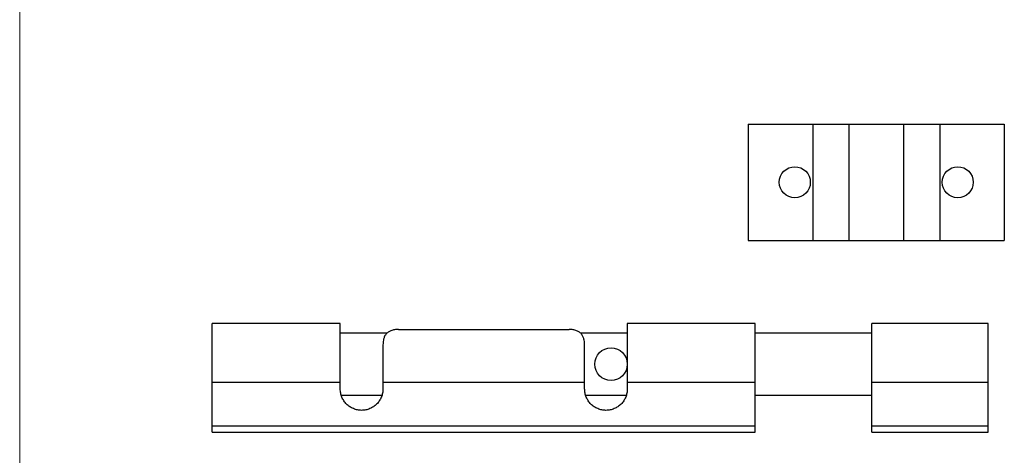
# Model space of a CAD drawing. Units: millimetres. Extents: x 7 to 438, y 7 to 308.
# Drawn here: x 7 to 134, y 153 to 209 of the extents above; entities that cross this region are included whole.
import ezdxf

# ---------------------------------------------------------------- set-up
doc = ezdxf.new("R2010")
doc.units = ezdxf.units.MM
doc.header["$LTSCALE"] = 1.5

msp = doc.modelspace()

# ---------------------------------------------------------------- linework, layer by layer
at = {"color": 7, "linetype": 'Continuous', "lineweight": 18}
msp.add_line((7.5, 307.5), (7.5, 7.5), dxfattribs=at)
at = {"color": 7, "linetype": 'Continuous', "lineweight": 25}
for p, q in [((101.41, 195.24), (109.72, 195.24)), ((101.41, 195.24), (101.41, 180.24)), ((109.72, 195.24), (109.72, 180.24)), ((109.72, 195.24), (114.41, 195.24)), ((114.41, 180.24), (114.41, 195.24)), ((114.41, 195.24), (121.41, 195.24)), ((121.41, 195.24), (121.41, 180.24)), ((121.41, 195.24), (126.1, 195.24)), ((126.1, 195.24), (126.1, 180.24)), ((126.1, 195.24), (134.41, 195.24)), ((134.41, 195.24), (134.41, 180.24)), ((101.41, 180.24), (109.72, 180.24)), ((109.72, 180.24), (114.41, 180.24)), ((114.41, 180.24), (121.41, 180.24)), ((121.41, 180.24), (126.1, 180.24)), ((126.1, 180.24), (134.41, 180.24)), ((48.82, 169.55), (32.32, 169.55)), ((32.32, 161.97), (32.32, 169.55)), ((48.82, 161.97), (48.82, 169.55)), ((102.32, 169.55), (85.82, 169.55)), ((85.82, 169.55), (85.82, 161.97)), ((102.32, 161.97), (102.32, 169.55)), ((132.32, 169.55), (117.32, 169.55)), ((117.32, 161.97), (117.32, 169.55)), ((132.32, 161.97), (132.32, 169.55)), ((54.85, 168.3), (48.82, 168.3)), ((56.32, 168.78), (78.32, 168.78)), ((85.82, 168.3), (79.78, 168.3)), ((117.32, 168.3), (102.32, 168.3)), ((54.32, 166.54), (54.32, 161.97)), ((80.32, 161.97), (80.32, 166.54)), ((85.82, 164.39), (85.82, 164.3)), ((32.32, 161.97), (48.82, 161.97)), ((32.32, 156.35), (32.32, 161.97)), ((48.82, 161.1), (48.82, 161.97)), ((54.32, 161.97), (54.32, 161.1)), ((54.32, 161.97), (80.32, 161.97)), ((80.32, 161.1), (80.32, 161.97)), ((85.82, 161.97), (85.82, 161.1)), ((85.82, 161.97), (102.32, 161.97)), ((102.32, 156.35), (102.32, 161.97)), ((117.32, 161.97), (132.32, 161.97)), ((117.32, 156.35), (117.32, 161.97)), ((132.32, 156.35), (132.32, 161.97)), ((48.94, 160.3), (54.19, 160.3)), ((80.44, 160.3), (85.69, 160.3)), ((102.32, 160.3), (117.32, 160.3)), ((32.32, 156.35), (102.32, 156.35)), ((32.32, 155.55), (32.32, 156.35)), ((102.32, 155.55), (102.32, 156.35)), ((117.32, 155.55), (117.32, 156.35)), ((117.32, 156.35), (132.32, 156.35)), ((132.32, 155.55), (132.32, 156.35)), ((32.32, 155.55), (102.32, 155.55)), ((117.32, 155.55), (132.32, 155.55))]:
    msp.add_line(p, q, dxfattribs=at)
for centre, radius in [((107.41, 187.74), 2), ((128.41, 187.74), 2), ((83.72, 164.3), 2.1)]:
    msp.add_circle(centre, radius, dxfattribs=at)
for points, knots in [([(56.32, 168.78), (56.15, 168.78), (55.98, 168.76), (55.65, 168.71), (55.5, 168.67), (55.22, 168.56), (55.09, 168.49), (54.86, 168.33), (54.77, 168.24), (54.61, 168.03), (54.55, 167.92), (54.45, 167.68), (54.41, 167.55), (54.33, 167.14), (54.32, 166.85), (54.32, 166.54)], [0, 0, 0, 0, 0.125, 0.125, 0.25, 0.25, 0.375, 0.375, 0.5, 0.5, 0.625, 0.625, 0.75, 0.75, 1, 1, 1, 1]), ([(80.32, 166.54), (80.32, 166.85), (80.3, 167.14), (80.22, 167.54), (80.19, 167.67), (80.09, 167.92), (80.03, 168.03), (79.87, 168.24), (79.77, 168.33), (79.55, 168.49), (79.43, 168.56), (79.14, 168.67), (78.99, 168.71), (78.66, 168.76), (78.49, 168.78), (78.32, 168.78)], [0, 0, 0, 0, 0.25, 0.25, 0.375, 0.375, 0.5, 0.5, 0.625, 0.625, 0.75, 0.75, 0.875, 0.875, 1, 1, 1, 1]), ([(51.57, 158.35), (51.38, 158.35), (51.2, 158.37), (50.85, 158.44), (50.68, 158.5), (50.35, 158.64), (50.19, 158.72), (49.89, 158.92), (49.75, 159.03), (49.5, 159.28), (49.39, 159.42), (49.19, 159.72), (49.1, 159.88), (48.96, 160.21), (48.91, 160.39), (48.84, 160.75), (48.82, 160.93), (48.82, 161.1)], [0, 0, 0, 0, 0.125, 0.125, 0.25, 0.25, 0.375, 0.375, 0.5, 0.5, 0.625, 0.625, 0.75, 0.75, 0.875, 0.875, 1, 1, 1, 1]), ([(54.32, 161.1), (54.32, 160.93), (54.3, 160.75), (54.23, 160.39), (54.18, 160.21), (54.04, 159.88), (53.95, 159.72), (53.75, 159.42), (53.64, 159.28), (53.38, 159.03), (53.24, 158.92), (52.95, 158.72), (52.79, 158.64), (52.46, 158.5), (52.29, 158.44), (51.94, 158.37), (51.75, 158.35), (51.57, 158.35)], [0, 0, 0, 0, 0.125, 0.125, 0.25, 0.25, 0.375, 0.375, 0.5, 0.5, 0.625, 0.625, 0.75, 0.75, 0.875, 0.875, 1, 1, 1, 1]), ([(83.07, 158.35), (82.88, 158.35), (82.7, 158.37), (82.35, 158.44), (82.18, 158.5), (81.85, 158.64), (81.69, 158.72), (81.39, 158.92), (81.25, 159.03), (81, 159.28), (80.89, 159.42), (80.69, 159.72), (80.6, 159.88), (80.46, 160.21), (80.41, 160.39), (80.34, 160.75), (80.32, 160.93), (80.32, 161.1)], [0, 0, 0, 0, 0.125, 0.125, 0.25, 0.25, 0.375, 0.375, 0.5, 0.5, 0.625, 0.625, 0.75, 0.75, 0.875, 0.875, 1, 1, 1, 1]), ([(85.82, 161.1), (85.82, 160.93), (85.8, 160.75), (85.73, 160.39), (85.68, 160.21), (85.54, 159.88), (85.45, 159.72), (85.25, 159.42), (85.14, 159.28), (84.88, 159.03), (84.74, 158.92), (84.45, 158.72), (84.29, 158.64), (83.96, 158.5), (83.79, 158.44), (83.44, 158.37), (83.25, 158.35), (83.07, 158.35)], [0, 0, 0, 0, 0.125, 0.125, 0.25, 0.25, 0.375, 0.375, 0.5, 0.5, 0.625, 0.625, 0.75, 0.75, 0.875, 0.875, 1, 1, 1, 1])]:
    msp.add_open_spline(points, degree=3, knots=knots, dxfattribs=at)

doc.saveas('drawing.dxf')
